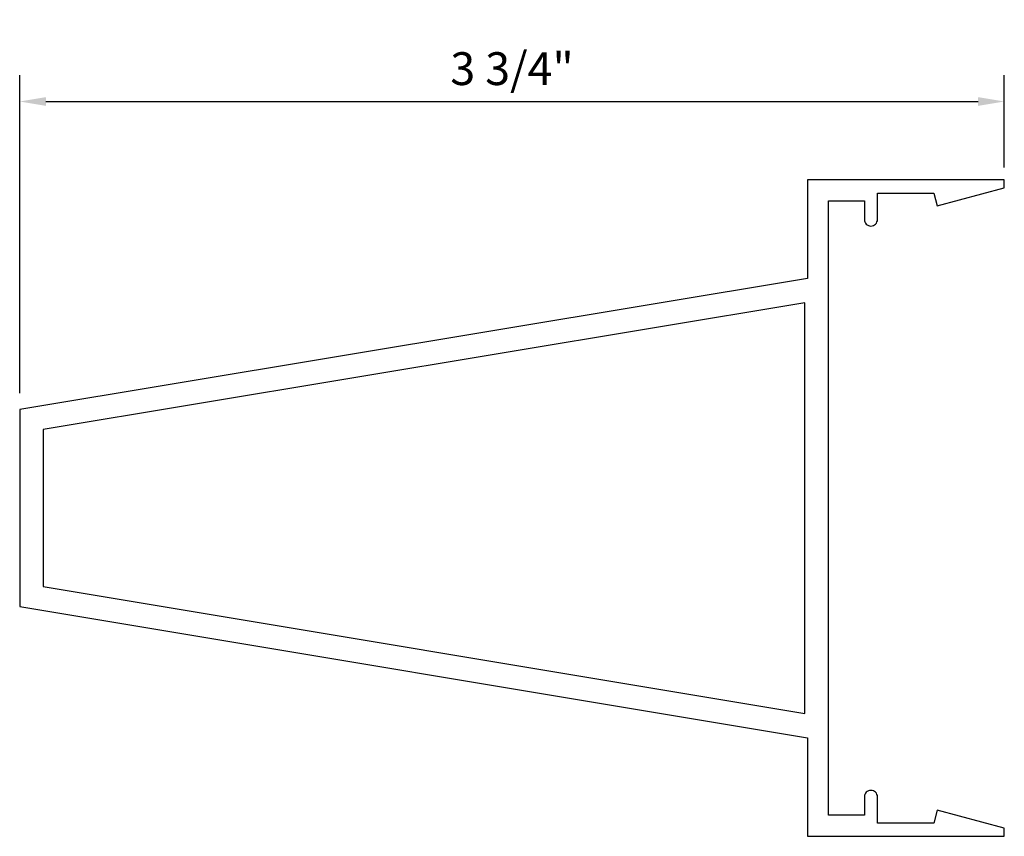
# Model space of a CAD drawing. Units: inches. Extents: x -3 to 0.75, y 0 to 3.11.
import ezdxf

# ---------------------------------------------------------------- set-up
doc = ezdxf.new("R2010")
doc.units = ezdxf.units.IN
doc.header["$LTSCALE"] = 0.5
doc.header["$MEASUREMENT"] = 0
doc.layers.add('EFCO_0', color=7, linetype='Continuous')
doc.layers.add('ZE-GLAZ-XTRU', color=7, linetype='Continuous')
doc.styles.add('ROMANS', font='ROMANS.SHX')
doc.dimstyles.new('STD1', dxfattribs={"dimtxt": 0.125, "dimasz": 0.1, "dimexe": 0.1, "dimexo": 0.0625, "dimgap": 0.03, "dimtad": 1, "dimdec": 5, "dimzin": 4, "dimdsep": 46, "dimlunit": 5, "dimtxsty": 'ROMANS', "dimcen": 0.09, "dimclrd": 1, "dimclre": 1, "dimclrt": 3, "dimazin": 0, "dimtfac": 1, "dimtdec": 5, "dimtmove": 0, "dimatfit": 3, "dimfxl": 0, "dimfrac": 2, "dimtolj": 1, "dimtzin": 0, "dimarcsym": 0})

# ---------------------------------------------------------------- blocks, each defined once
blk = doc.blocks.new('6311')
at = {"layer": 'ZE-GLAZ-XTRU'}
blk.add_lwpolyline([(-0.67, -0.08), (-0.533, -0.08), (-0.533, -0.1507, 0.414215), (-0.508, -0.1757, 0.414214), (-0.483, -0.1507), (-0.483, -0.05), (-0.2681, -0.05), (-0.2555, -0.099), (0, -0.0309), (0, 0), (-0.75, 0), (-0.75, -0.375), (-3.75, -0.875), (-3.75, -1.625), (-0.75, -2.125), (-0.75, -2.5), (0, -2.5), (0, -2.469), (-0.2553, -2.401), (-0.2686, -2.45), (-0.483, -2.45), (-0.483, -2.35, 0.414214), (-0.508, -2.325, 0.414215), (-0.533, -2.35), (-0.533, -2.42), (-0.67, -2.42), (-0.67, -2.0471), (-0.67, -0.4529)], format="xyb", close=True, dxfattribs=at)
blk.add_lwpolyline([(-0.76, -2.0321), (-0.76, -0.4679), (-3.66, -0.9512), (-3.66, -1.5488)], close=True, dxfattribs=at)
blk = doc.blocks.new('*D4')
at = {"color": 1, "linetype": 'ByBlock', "lineweight": -2, "transparency": 16777216}
for p, q in [((-3, 1.6875), (-3, 2.8985)), ((0.75, 2.547), (0.75, 2.8985)), ((-2.9, 2.7985), (0.65, 2.7985))]:
    blk.add_line(p, q, dxfattribs=at)
at = {"color": 1, "linetype": 'Continuous', "transparency": 16777216}
for points in [[(-2.9, 2.8151), (-2.9, 2.7818), (-3, 2.7985)], [(0.65, 2.8151), (0.65, 2.7818), (0.75, 2.7985)]]:
    blk.add_solid(points, dxfattribs=at)
at = {"layer": 'Defpoints', "color": 0, "linetype": 'Continuous', "transparency": 16777216}
for p in [(0.75, 2.7985), (0.75, 2.4845), (-3, 1.625)]:
    blk.add_point(p, dxfattribs=at)
at = {"color": 3, "linetype": 'Continuous', "transparency": 16777216, "insert": (-1.125, 2.9237), "char_height": 0.125, "attachment_point": 5, "style": 'ROMANS'}
blk.add_mtext('\\A1;3 3/4"', dxfattribs=at)

msp = doc.modelspace()

# ---------------------------------------------------------------- block references
at = {"layer": 'EFCO_0', "linetype": 'Continuous'}
msp.add_blockref('6311', (0.749999, 2.5), dxfattribs=at)

# ---------------------------------------------------------------- dimensions: what is measured, and where the dimension line sits
at = {"linetype": 'Continuous'}
dim = msp.add_linear_dim(base=(0.749999, 2.798453), p1=(-2.999999, 1.625), p2=(0.749999, 2.484528), dimstyle='STD1', override={"dimpost": '"', "dimarcsym": 1}, dxfattribs=at)
dim.commit()
dim.dimension.update_dxf_attribs({"geometry": '*D4', "text_midpoint": (-1.125, 2.923691)})

doc.saveas('drawing.dxf')
